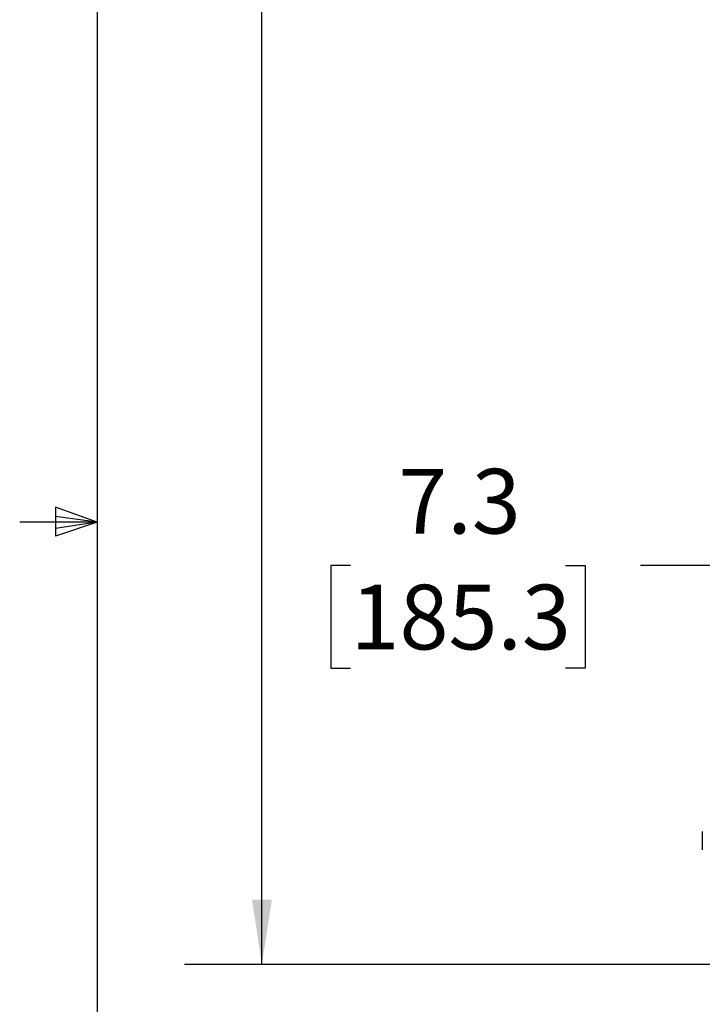
# Paper-space layout 'Sheet2' of a CAD drawing. Units: inches. Extents: x 0.5 to 16.5, y 0.3 to 10.8.
# Drawn here: x 0.5 to 1.6, y 4.7 to 6.3 of the extents above; entities that cross this region are included whole.
import ezdxf

# ---------------------------------------------------------------- set-up
doc = ezdxf.new("R2010")
doc.units = ezdxf.units.IN
doc.header["$MEASUREMENT"] = 0
doc.layers.add('LAYER_1', color=5, linetype='Continuous')
doc.layers.add('SLD-0', color=179, linetype='Continuous')
doc.styles.add('SLDTEXTSTYLE1', font='TXT', dxfattribs={"width": 0.75})
doc.dimstyles.new('SLDDIMSTYLE3', dxfattribs={"dimtxt": 0.104167, "dimasz": 0.104167, "dimexe": 0, "dimexo": 0.0625, "dimgap": 0.026042, "dimtad": 0, "dimtih": 1, "dimtoh": 1, "dimdec": 1, "dimlfac": 8, "dimrnd": 1e-09, "dimzin": 12, "dimdsep": 46, "dimtxsty": 'SLDTEXTSTYLE1', "dimsah": 1, "dimcen": 0.09, "dimadec": 0, "dimazin": 3, "dimtfac": 1, "dimtdec": 1, "dimtofl": 0, "dimtmove": 0, "dimatfit": 3, "dimfxl": 0, "dimfrac": 2, "dimtolj": 1, "dimtzin": 12, "dimarcsym": 0})

# ---------------------------------------------------------------- blocks, each defined once
blk = doc.blocks.new('_D_19')
at = {"layer": 'LAYER_1'}
for p, q in [((2.4995, 5.1376), (2.4995, 5.5723)), ((1.0345, 5.4473), (1.0028, 5.4473)), ((1.0028, 5.4473), (1.0028, 5.2818)), ((1.3807, 5.4473), (1.4124, 5.4473)), ((1.4124, 5.4473), (1.4124, 5.2818)), ((2.4995, 5.4473), (1.5019, 5.4473)), ((3.4113, 5.4473), (2.4995, 5.4473)), ((1.0028, 5.2818), (1.0345, 5.2818)), ((1.4124, 5.2818), (1.3807, 5.2818))]:
    blk.add_line(p, q, dxfattribs=at)
for points in [[(2.4995, 5.4473), (2.6036, 5.4313), (2.6036, 5.4633)], [(3.4113, 5.4473), (3.3071, 5.4633), (3.3071, 5.4313)]]:
    blk.add_solid(points, dxfattribs=at)
at = {"layer": 'LAYER_1', "char_height": 0.10417, "attachment_point": 1, "style": 'SLDTEXTSTYLE1'}
for s, insert in [('7.3', (1.1114, 5.6027)), ('185.3', (1.0345, 5.4161))]:
    blk.add_mtext(s, dxfattribs=dict(at, insert=insert))
blk = doc.blocks.new('_D_22')
at = {"layer": 'LAYER_1'}
for p, q in [((3.3613, 9.0369), (0.7666, 9.0369)), ((0.8916, 9.0369), (0.8916, 7.1074)), ((0.7185, 6.9208), (0.6868, 6.9208)), ((0.6868, 6.9208), (0.6868, 6.7553)), ((1.0647, 6.9208), (1.0964, 6.9208)), ((1.0964, 6.9208), (1.0964, 6.7553)), ((0.6868, 6.7553), (0.7185, 6.7553)), ((1.0964, 6.7553), (1.0647, 6.7553)), ((0.8916, 4.8046), (0.8916, 6.7342)), ((3.3613, 4.8046), (0.7666, 4.8046))]:
    blk.add_line(p, q, dxfattribs=at)
for points in [[(0.8916, 9.0369), (0.8756, 8.9328), (0.9076, 8.9328)], [(0.8916, 4.8046), (0.9076, 4.9088), (0.8756, 4.9088)]]:
    blk.add_solid(points, dxfattribs=at)
at = {"layer": 'LAYER_1', "char_height": 0.10417, "attachment_point": 1, "style": 'SLDTEXTSTYLE1'}
for s, insert in [('33.9', (0.757, 7.0762)), ('860.0', (0.7185, 6.8896))]:
    blk.add_mtext(s, dxfattribs=dict(at, insert=insert))

psp = doc.layouts.new('Sheet2')

# ---------------------------------------------------------------- linework, layer by layer
at = {"color": 7, "linetype": 'Continuous', "lineweight": 25}
psp.add_line((1.6013, 4.9892), (1.6013, 5.0187), dxfattribs=at)
at = {"layer": 'SLD-0'}
for p, q in [((0.6263, 10.6421), (0.6263, 0.3921)), ((0.5591, 5.5411), (0.5591, 5.4945)), ((0.6263, 5.5171), (0.5591, 5.5411)), ((0.6263, 5.5171), (0.5591, 5.5261)), ((0.6263, 5.5171), (0.5013, 5.5171)), ((0.6263, 5.5171), (0.5591, 5.5068)), ((0.6263, 5.5171), (0.5591, 5.4945))]:
    psp.add_line(p, q, dxfattribs=at)

# ---------------------------------------------------------------- dimensions: what is measured, and where the dimension line sits
at = {"layer": 'LAYER_1'}
dim = psp.add_linear_dim(base=(0.8916, 4.8046), p1=(3.4113, 9.0369), p2=(3.4113, 4.8046), angle=90, dimstyle='SLDDIMSTYLE3', dxfattribs=at)
dim.commit()
dim.dimension.update_dxf_attribs({"geometry": '_D_22', "text_midpoint": (0.8916, 6.9208), "dimtype": 160})
dim = psp.add_linear_dim(base=(2.4995, 5.4473), p1=(3.4113, 4.8046), p2=(2.4995, 5.0876), dimstyle='SLDDIMSTYLE3', dxfattribs=at)
dim.commit()
dim.dimension.update_dxf_attribs({"geometry": '_D_19', "text_midpoint": (1.2076, 5.4473), "dimtype": 160})

doc.saveas('drawing.dxf')
